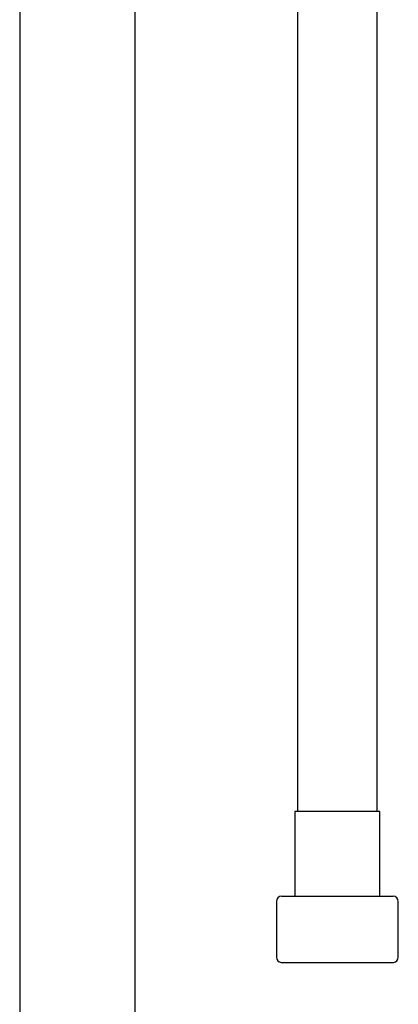
# Model space of a CAD drawing. Units: millimetres. Extents: x -18 to 990, y -18 to 1961.
# Drawn here: x 145 to 216, y 1091 to 1277 of the extents above; entities that cross this region are included whole.
import ezdxf

# ---------------------------------------------------------------- set-up
doc = ezdxf.new("R2010")
doc.units = ezdxf.units.MM
for name, color, linetype in [('$DDT_AUDIT_GENERATED_(15E)', 7, 'Continuous'), ('$DDT_AUDIT_GENERATED_(C7)', 7, 'Continuous'), ('$DDT_AUDIT_GENERATED_(CA)', 7, 'Continuous'), ('$DDT_AUDIT_GENERATED_(CE)', 7, 'Continuous'), ('Default', 7, 'Continuous')]:
    doc.layers.add(name, color=color, linetype=linetype)

# ---------------------------------------------------------------- blocks, each defined once
blk = doc.blocks.new('SE')
at = {"layer": '$DDT_AUDIT_GENERATED_(15E)', "color": 7, "linetype": 'Continuous'}
for p, q in [((144.7, 1282.14), (144.7, 855.45)), ((166.5, 855.45), (166.5, 1282.14))]:
    blk.add_line(p, q, dxfattribs=at)
at = {"layer": '$DDT_AUDIT_GENERATED_(C7)', "color": 7, "linetype": 'Continuous'}
for p, q in [((197.1, 1284.34), (197.1, 1127.72)), ((212.1, 1127.72), (212.1, 1284.73))]:
    blk.add_line(p, q, dxfattribs=at)
at = {"layer": '$DDT_AUDIT_GENERATED_(CA)', "color": 7, "linetype": 'Continuous'}
for p, q in [((212.6, 1127.72), (196.6, 1127.72)), ((196.6, 1127.72), (196.6, 1111.72)), ((212.6, 1111.72), (212.6, 1127.72))]:
    blk.add_line(p, q, dxfattribs=at)
at = {"layer": '$DDT_AUDIT_GENERATED_(CE)', "color": 7, "linetype": 'Continuous'}
for p, q in [((193.1, 1110.72), (193.1, 1100.22)), ((194.1, 1111.72), (215.1, 1111.72)), ((216.1, 1100.22), (216.1, 1110.72)), ((194, 1099.22), (215.2, 1099.22))]:
    blk.add_line(p, q, dxfattribs=at)
for centre, start, end in [((194.1, 1110.72), 90, 180), ((215.1, 1110.72), 0, 90), ((194.1, 1100.22), 180, 264.2608), ((215.1, 1100.22), 275.7392, 0)]:
    blk.add_arc(centre, 1, start, end, dxfattribs=at)

msp = doc.modelspace()

# ---------------------------------------------------------------- block references
at = {"layer": 'Default'}
msp.add_blockref('SE', (0, 0), dxfattribs=at)

doc.saveas('drawing.dxf')
